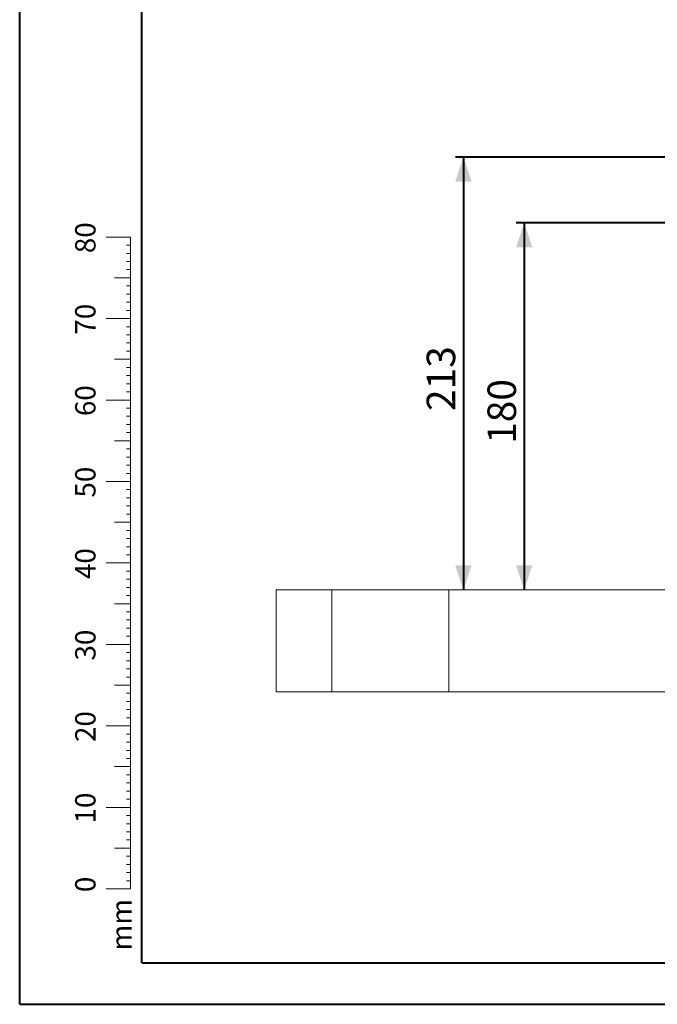
# Model space of a CAD drawing. Units: millimetres. Extents: x 0 to 42, y 0 to 29.8.
# Drawn here: x 0 to 7.8, y 0 to 12.1 of the extents above; entities that cross this region are included whole.
import ezdxf

# ---------------------------------------------------------------- set-up
doc = ezdxf.new("R2010")
doc.units = ezdxf.units.MM
doc.layers.add('LE_NORM', color=179, linetype='Continuous', lineweight=40)
doc.styles.add('SLDTEXTSTYLE0', font='TXT', dxfattribs={"width": 0.605})
doc.dimstyles.new('SLDDIMSTYLE1', dxfattribs={"dimtxt": 0.35, "dimasz": 0.3, "dimexe": 0, "dimexo": 0.0625, "dimgap": 0.0875, "dimtad": 1, "dimdec": 0, "dimlfac": 40, "dimrnd": 1e-09, "dimzin": 12, "dimdsep": 46, "dimtxsty": 'SLDTEXTSTYLE0', "dimsah": 1, "dimcen": 0.09, "dimadec": 0, "dimazin": 3, "dimtfac": 1, "dimtofl": 0, "dimtmove": 0, "dimatfit": 3, "dimfxl": 1, "dimfrac": 2, "dimtolj": 1, "dimtzin": 12, "dimarcsym": 0})

# ---------------------------------------------------------------- blocks, each defined once
blk = doc.blocks.new('_D_2')
at = {"layer": 'LE_NORM', "color": 7}
for p, q in [((9.907, 9.592), (6.098, 9.592)), ((6.197, 9.592), (6.197, 5.086))]:
    blk.add_line(p, q, dxfattribs=at)
for points in [[(6.197, 9.592), (6.097, 9.292), (6.297, 9.292)], [(6.197, 5.086), (6.297, 5.386), (6.097, 5.386)]]:
    blk.add_solid(points, dxfattribs=at)
at = {"layer": 'LE_NORM', "color": 7, "insert": (5.746, 6.879, 0), "char_height": 0.35, "attachment_point": 1, "rotation": 90, "style": 'SLDTEXTSTYLE0'}
blk.add_mtext('180', dxfattribs=at)
blk = doc.blocks.new('_D_3')
at = {"layer": 'LE_NORM', "color": 7}
for p, q in [((9.977, 10.399), (5.351, 10.399)), ((5.45, 10.399), (5.45, 5.086))]:
    blk.add_line(p, q, dxfattribs=at)
for points in [[(5.45, 10.399), (5.35, 10.099), (5.55, 10.099)], [(5.45, 5.086), (5.55, 5.386), (5.35, 5.386)]]:
    blk.add_solid(points, dxfattribs=at)
at = {"layer": 'LE_NORM', "color": 7, "insert": (4.999, 7.282, 0), "char_height": 0.35, "attachment_point": 1, "rotation": 90, "style": 'SLDTEXTSTYLE0'}
blk.add_mtext('213', dxfattribs=at)

msp = doc.modelspace()

# ---------------------------------------------------------------- linework, layer by layer
at = {"color": 7, "linetype": 'Continuous', "lineweight": 40}
for p, q in [((0.00001, 0.00001), (0.00001, 29.70001)), ((1.50001, 0.51001), (1.50001, 29.17001)), ((0.00001, 0.00001), (42.00001, 0.00001))]:
    msp.add_line(p, q, dxfattribs=at)
at = {"color": 7, "linetype": 'Continuous', "lineweight": 0}
for p, q in [((1.36275, 9.41701), (1.06275, 9.41701)), ((1.36275, 9.31701), (1.31275, 9.31701)), ((1.36275, 2.41701), (1.36275, 9.41701)), ((1.36275, 9.21701), (1.31275, 9.21701)), ((1.36275, 9.11701), (1.31275, 9.11701)), ((1.36275, 9.01701), (1.31275, 9.01701)), ((1.36275, 8.91701), (1.16275, 8.91701)), ((1.36275, 8.81701), (1.31275, 8.81701)), ((1.36275, 8.71701), (1.31275, 8.71701)), ((1.36275, 8.61701), (1.31275, 8.61701)), ((1.36275, 8.51701), (1.31275, 8.51701)), ((1.36275, 8.41701), (1.06275, 8.41701)), ((1.36275, 8.31701), (1.31275, 8.31701)), ((1.36275, 8.21701), (1.31275, 8.21701)), ((1.36275, 8.11701), (1.31275, 8.11701)), ((1.36275, 8.01701), (1.31275, 8.01701)), ((1.36275, 7.91701), (1.16275, 7.91701)), ((1.36275, 7.81701), (1.31275, 7.81701)), ((1.36275, 7.71701), (1.31275, 7.71701)), ((1.36275, 7.61701), (1.31275, 7.61701)), ((1.36275, 7.51701), (1.31275, 7.51701)), ((1.36275, 7.41701), (1.06275, 7.41701)), ((1.36275, 7.31701), (1.31275, 7.31701)), ((1.36275, 7.21701), (1.31275, 7.21701)), ((1.36275, 7.11701), (1.31275, 7.11701)), ((1.36275, 7.01701), (1.31275, 7.01701)), ((1.36275, 6.91701), (1.16275, 6.91701)), ((1.36275, 6.81701), (1.31275, 6.81701)), ((1.36275, 6.71701), (1.31275, 6.71701)), ((1.36275, 6.61701), (1.31275, 6.61701)), ((1.36275, 6.41701), (1.06275, 6.41701)), ((1.36275, 6.51701), (1.31275, 6.51701)), ((1.36275, 6.31701), (1.31275, 6.31701)), ((1.36275, 6.21701), (1.31275, 6.21701)), ((1.36275, 6.11701), (1.31275, 6.11701)), ((1.36275, 6.01701), (1.31275, 6.01701)), ((1.36275, 5.91701), (1.16275, 5.91701)), ((1.36275, 5.81701), (1.31275, 5.81701)), ((1.36275, 5.71701), (1.31275, 5.71701)), ((1.36275, 5.61701), (1.31275, 5.61701)), ((1.36275, 5.51701), (1.31275, 5.51701)), ((1.36275, 5.41701), (1.06275, 5.41701)), ((1.36275, 5.31701), (1.31275, 5.31701)), ((1.36275, 5.21701), (1.31275, 5.21701)), ((1.36275, 5.11701), (1.31275, 5.11701)), ((1.36275, 5.01701), (1.31275, 5.01701)), ((1.36275, 4.91701), (1.16275, 4.91701)), ((1.36275, 4.81701), (1.31275, 4.81701)), ((1.36275, 4.71701), (1.31275, 4.71701)), ((1.36275, 4.61701), (1.31275, 4.61701)), ((1.36275, 4.51701), (1.31275, 4.51701)), ((1.36275, 4.41701), (1.06275, 4.41701)), ((1.36275, 4.31701), (1.31275, 4.31701)), ((1.36275, 4.21701), (1.31275, 4.21701)), ((1.36275, 4.11701), (1.31275, 4.11701)), ((1.36275, 4.01701), (1.31275, 4.01701)), ((1.36275, 3.91701), (1.16275, 3.91701)), ((1.36275, 3.81701), (1.31275, 3.81701)), ((1.36275, 3.71701), (1.31275, 3.71701)), ((1.36275, 3.61701), (1.31275, 3.61701)), ((1.36275, 3.51701), (1.31275, 3.51701)), ((1.36275, 3.41701), (1.06275, 3.41701)), ((1.36275, 3.31701), (1.31275, 3.31701)), ((1.36275, 3.21701), (1.31275, 3.21701)), ((1.36275, 3.11701), (1.31275, 3.11701)), ((1.36275, 2.91701), (1.16275, 2.91701)), ((1.36275, 3.01701), (1.31275, 3.01701)), ((1.36275, 2.81701), (1.31275, 2.81701)), ((1.36275, 2.71701), (1.31275, 2.71701)), ((1.36275, 2.61701), (1.31275, 2.61701)), ((1.36275, 2.51701), (1.31275, 2.51701)), ((1.36275, 2.41701), (1.06275, 2.41701)), ((1.36275, 2.31701), (1.31275, 2.31701)), ((1.36275, 2.41701), (1.36275, 1.41701)), ((1.36275, 2.21701), (1.31275, 2.21701)), ((1.36275, 2.11701), (1.31275, 2.11701)), ((1.36275, 2.01701), (1.31275, 2.01701)), ((1.36275, 1.91701), (1.16275, 1.91701)), ((1.36275, 1.81701), (1.31275, 1.81701)), ((1.36275, 1.71701), (1.31275, 1.71701)), ((1.36275, 1.61701), (1.31275, 1.61701)), ((1.36275, 1.51701), (1.31275, 1.51701)), ((1.36275, 1.41701), (1.06275, 1.41701))]:
    msp.add_line(p, q, dxfattribs=at)
at = {"color": 7, "linetype": 'Continuous', "lineweight": 15}
for p, q in [((3.15123, 5.08581), (3.15123, 3.83581)), ((3.15123, 5.08581), (3.8345, 5.08581)), ((3.8345, 3.83581), (3.8345, 5.08581)), ((3.8345, 5.08581), (5.272, 5.08581)), ((5.272, 3.83581), (5.272, 5.08581)), ((5.272, 5.08581), (9.68873, 5.08581)), ((3.8345, 3.83581), (3.15123, 3.83581)), ((5.272, 3.83581), (3.8345, 3.83581)), ((9.68873, 3.83581), (5.272, 3.83581))]:
    msp.add_line(p, q, dxfattribs=at)
at = {"color": 250, "linetype": 'Continuous', "lineweight": 40, "true_color": 0x191924}
msp.add_line((1.50001, 0.51001), (41.30001, 0.51001), dxfattribs=at)

# ---------------------------------------------------------------- texts
at = {"color": 7, "linetype": 'Continuous', "lineweight": 0, "char_height": 0.25, "attachment_point": 2, "rotation": 90, "style": 'SLDTEXTSTYLE0'}
for s, insert in [('80', (0.68137, 9.4089)), ('70', (0.68137, 8.4089)), ('60', (0.68137, 7.4089)), ('50', (0.68137, 6.4089)), ('40', (0.68137, 5.4089)), ('30', (0.68137, 4.4089)), ('20', (0.68137, 3.4089)), ('10', (0.68137, 2.4089)), ('0', (0.68137, 1.47158)), ('mm', (1.125, 0.97739))]:
    msp.add_mtext(s, dxfattribs=dict(at, insert=insert))

# ---------------------------------------------------------------- dimensions: what is measured, and where the dimension line sits
at = {"layer": 'LE_NORM', "color": 7}
for base, p1, picture, middle in [((5.45022, 5.08581), (10.07573, 10.39869), '_D_3', (5.45022, 7.74225)), ((6.19736, 5.08581), (10.00586, 9.59206), '_D_2', (6.19736, 7.33894))]:
    dim = msp.add_linear_dim(base=base, p1=p1, p2=(3.8345, 5.08581), angle=90, dimstyle='SLDDIMSTYLE1', dxfattribs=at)
    dim.commit()
    dim.dimension.update_dxf_attribs({"geometry": picture, "text_midpoint": middle, "dimtype": 160})

doc.saveas('drawing.dxf')
